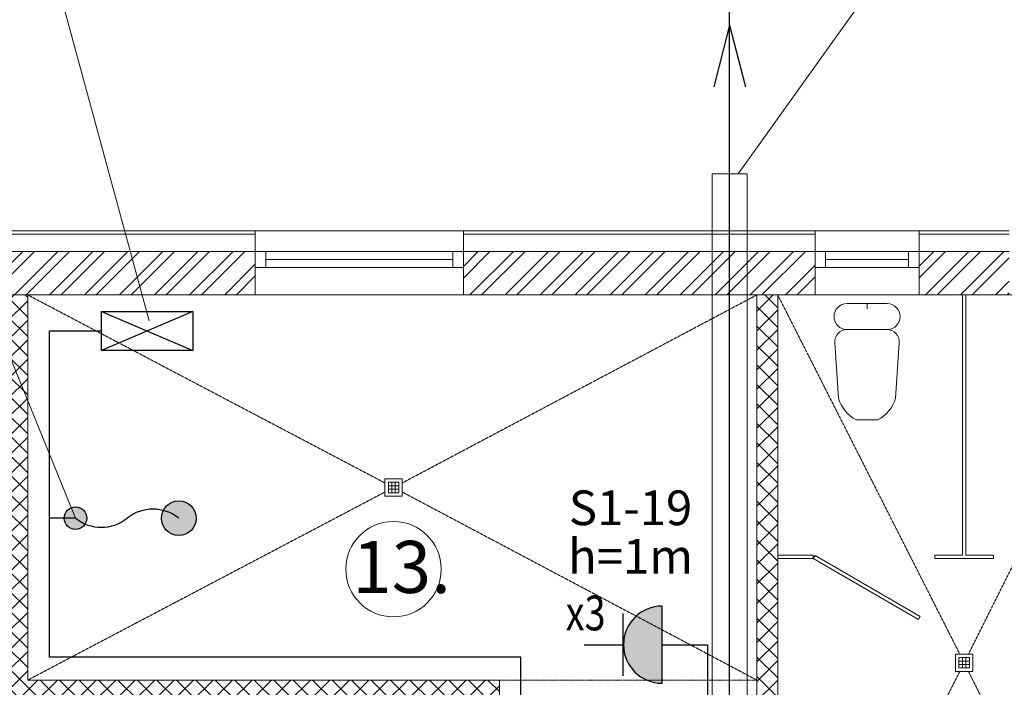
# Model space of a CAD drawing. Units: millimetres. Extents: x 101614 to 385706, y -44793 to 73124.
# Drawn here: x 164280 to 169957, y 34283 to 38131 of the extents above; entities that cross this region are included whole.
import ezdxf

# ---------------------------------------------------------------- set-up
doc = ezdxf.new("R2010")
doc.units = ezdxf.units.MM
doc.header["$LTSCALE"] = 0.5
for name, pattern in [('CENTER2', [28.575, 19.05, -3.175, 3.175, -3.175]), ('HIDDEN', [9.525, 6.35, -3.175]), ('HIDDEN2', [4.7625, 3.175, -1.5875])]:
    doc.linetypes.add(name, pattern=pattern)
doc.layers.get('0').update_dxf_attribs({"color": 251, "lineweight": 15})
doc.layers.add('___Speks', color=7, linetype='Continuous', lineweight=30, true_color=0xff0505)
doc.layers.add('___Speks-text', color=5, linetype='Continuous', lineweight=13, true_color=0x0000ff)
for name, color, linetype, lineweight in [('Asis', 251, 'Continuous', 15), ('Logi', 251, 'Continuous', 15), ('Santehnika', 8, 'Continuous', 0), ('Sienas', 251, 'Continuous', 15), ('Sienu hatch - muris', 251, 'Continuous', 0), ('Sienu hatch - rigipsis', 251, 'Continuous', 0), ('Teksti', 251, 'Continuous', 15)]:
    doc.layers.add(name, color=color, linetype=linetype, lineweight=lineweight)
doc.styles.add('D-GS', font='wromlats.shx', dxfattribs={"width": 0.8, "height": 1})
doc.styles.add('LATS', font='ARIALN.TTF')
pattern_1 = [(45, (-59947.07, -33077.1), (-56.1266, 56.1266), []), (135, (-59947.07, -33077.1), (-56.1266, -56.1266), [])]

# ---------------------------------------------------------------- blocks, each defined once
blk = doc.blocks.new('WC pods')
at = {"layer": 'Santehnika', "ltscale": 2}
for p, q in [((115.3, 0), (-115.3, 0)), ((-115.3, 0), (115.7, 0)), ((0, 0), (0, -29.4)), ((-160.3, -15.7), (-160.3, -15.7)), ((115.7, -150), (-115.7, -150)), ((-115.3, -150), (115.7, -150)), ((-164.9, -545.3), (-185.5, -224.5)), ((-185.5, -224.5), (-164.9, -545.3)), ((164.9, -545.3), (185.5, -224.5)), ((185.5, -224.5), (164.9, -545.3)), ((0, -670), (-61.8, -670)), ((0, -670), (61.8, -670))]:
    blk.add_line(p, q, dxfattribs=at)
for centre, radius, start, end in [((-115.3, -75), 75, 90, 270), ((115.7, -75), 75, 270, 90), ((-115.7, -220), 70, 90, 183.6869), ((115.7, -220), 70, 356.3131, 90), ((32.7, -486.9), 206.1, 196.4619, 242.6849), ((-32.7, -486.9), 206.1, 297.3151, 343.5381)]:
    blk.add_arc(centre, radius, start, end, dxfattribs=at)
blk = doc.blocks.new('*U108')
at = {"linetype": 'ByBlock', "lineweight": -2}
for points in [[(150, 222.7, -0.414214), (372.7, 0), (150, 0)], [(150, -222.7, 0.414214), (372.7, 0), (150, 0)]]:
    blk.add_hatch(color=0, dxfattribs=at).paths.add_polyline_path(points)
at = {"color": 0, "linetype": 'ByBlock', "lineweight": -2}
for p, q in [((150, 222.7), (150, -222.7)), ((375, 180), (375, -180)), ((600, 0), (375, 0))]:
    blk.add_line(p, q, dxfattribs=at)
blk.add_arc((150, 0), 222.7, 270, 90, dxfattribs=at)
blk = doc.blocks.new('*U105')
at = {"linetype": 'ByBlock', "lineweight": -2}
h = blk.add_hatch(color=0, dxfattribs=at)
edge = h.paths.add_edge_path()
edge.add_arc((0, 595.3), 100, 0, 360)
h = blk.add_hatch(color=0, dxfattribs=at)
edge = h.paths.add_edge_path()
edge.add_arc((0, 0), 65, 0, 360)
at = {"color": 0, "linetype": 'ByBlock', "lineweight": -2}
for centre, radius in [((0, 595.3), 100), ((0, 0), 65)]:
    blk.add_circle(centre, radius, dxfattribs=at)
for centre, start, end in [((185.6, 446.5), 141.279, 218.721), ((-185.6, 148.8), 321.279, 38.721)]:
    blk.add_arc(centre, 237.9, start, end, dxfattribs=at)

msp = doc.modelspace()

# ---------------------------------------------------------------- hatches: boundary and pattern name
at = {"layer": 'Sienu hatch - muris'}
h = msp.add_hatch(dxfattribs=at)
h.set_pattern_fill('ANSI32', color=256, scale=15, style=0)
h.set_pattern_definition([(45, (-59947.07, -32877.1), (-101.02788, 101.02788), []), (45, (-59879.72, -32877.1), (-101.02788, 101.02788), [])])
h.paths.add_polyline_path([(173275.65431, 24294.64597), (173275.65431, 25524.64597), (173025.65431, 25524.64597), (173025.65431, 24544.64597), (172045.65431, 24544.64597), (172045.65431, 24294.64597)])
h.paths.add_polyline_path([(168025.65431, 24294.64597), (169645.65431, 24294.64597), (169645.65431, 24544.64597), (168025.65431, 24544.64597)])
h.paths.add_polyline_path([(173275.65431, 27924.64597), (173275.65431, 30484.64597), (173025.65431, 30484.64597), (173025.65431, 27924.64597)])
h.paths.add_polyline_path([(173275.65431, 36794.64597), (172825.65431, 36794.64597), (172825.65431, 36544.64597), (173025.65431, 36544.64597), (173025.65431, 31484.64597), (173275.65431, 31484.64597)])
h.paths.add_polyline_path([(148775.65431, 36794.64597), (148775.65431, 34014.51629), (149025.65431, 34014.51629), (149025.65431, 36544.64597), (149695.65431, 36544.64597), (149695.65431, 36794.64597)])
h.paths.add_polyline_path([(155340.65431, 36794.64597), (150895.65431, 36794.64597), (150895.65431, 36544.64597), (155340.65431, 36544.64597)])
h.paths.add_polyline_path([(162410.65431, 36794.64597), (156540.65431, 36794.64597), (156540.65431, 36544.64597), (162410.65431, 36544.64597)])
h.paths.add_polyline_path([(165638.15431, 36794.64597), (163610.65431, 36794.64597), (163610.65431, 36544.64597), (165638.15431, 36544.64597)])
h.paths.add_polyline_path([(168865.65431, 36794.64597), (166838.15431, 36794.64597), (166838.15431, 36544.64597), (168865.65431, 36544.64597)])
h.paths.add_polyline_path([(169985.65431, 36794.64597), (169465.65431, 36794.64597), (169465.65431, 36544.64597), (169985.65431, 36544.64597)])
h.paths.add_polyline_path([(171105.65431, 36794.64597), (170585.65431, 36794.64597), (170585.65431, 36544.64597), (171105.65431, 36544.64597)])
h.paths.add_polyline_path([(172225.65431, 36794.64597), (171705.65431, 36794.64597), (171705.65431, 36544.64597), (172225.65431, 36544.64597)])
h.paths.add_polyline_path([(148775.65431, 24294.64597), (153825.65431, 24294.64597), (153825.65431, 24544.64597), (149025.65431, 24544.64597), (149025.65431, 27074.77566), (148775.65431, 27074.77566)])
h.paths.add_polyline_path([(155025.65431, 24294.64597), (156225.65431, 24294.64597), (156225.65431, 24544.64597), (155025.65431, 24544.64597)])
h.paths.add_polyline_path([(161825.65431, 24294.64597), (163025.65431, 24294.64597), (163025.65431, 24544.64597), (161825.65431, 24544.64597)])
h.paths.add_polyline_path([(148775.65431, 30134.77552), (149025.65431, 30134.77552), (149025.65431, 30954.64597), (148775.65431, 30954.64597)])
at = {"layer": 'Sienu hatch - rigipsis'}
h = msp.add_hatch(dxfattribs=at)
h.set_pattern_fill('ANSI37', color=256, scale=25, style=0)
h.set_pattern_definition(pattern_1)
edge = h.paths.add_edge_path()
edge.add_line((151710.65431, 36544.64597), (151590.65431, 36544.64597))
edge.add_line((151590.65431, 36544.64597), (151590.65431, 33604.64597))
edge.add_line((151590.65431, 33604.64597), (151673.15431, 33604.64597))
edge.add_arc((151673.15431, 33592.14597), 12.5, 0, 90, ccw=False)
edge.add_line((151685.65431, 33592.14597), (151685.65431, 33497.14597))
edge.add_arc((151673.15431, 33497.14597), 12.5, -90, 0, ccw=False)
edge.add_line((151673.15431, 33484.64597), (151590.65431, 33484.64597))
edge.add_line((151590.65431, 33484.64597), (151590.65431, 33434.64597))
edge.add_line((151590.65431, 33434.64597), (151710.65431, 33434.64597))
edge.add_line((151710.65431, 33434.64597), (151710.65431, 36544.64597))
h.paths.add_polyline_path([(151710.65431, 32534.64597), (151590.65431, 32534.64597), (151590.65431, 32304.64597), (151710.65431, 32304.64597)])
h.paths.add_polyline_path([(153345.65431, 34824.64597), (153225.65431, 34824.64597), (153225.65431, 32304.64597), (153345.65431, 32304.64597)], flags=17)
h.paths.add_polyline_path([(158255.65431, 35044.64597), (158155.65431, 35044.64597), (158155.65431, 34924.64597), (158255.65431, 34924.64597)])
h.paths.add_polyline_path([(160795.65431, 35044.64597), (160695.65431, 35044.64597), (160695.65431, 34924.64597), (160795.65431, 34924.64597)])
h.paths.add_polyline_path([(157455.65431, 35044.64597), (157155.65431, 35044.64597), (157155.65431, 36544.64597), (157035.65431, 36544.64597), (157035.65431, 34924.64597), (157455.65431, 34924.64597)])
h.paths.add_polyline_path([(161915.65431, 36544.64597), (161795.65431, 36544.64597), (161795.65431, 35044.64597), (161495.65431, 35044.64597), (161495.65431, 34924.64597), (161915.65431, 34924.64597)])
h.paths.add_polyline_path([(168600.65431, 30384.64597), (168600.65431, 30264.64597), (173025.65431, 30264.64597), (173025.65431, 30384.64597)])
h.paths.add_polyline_path([(151710.65431, 34944.64597), (151710.65431, 34824.64597), (152145.65431, 34824.64597), (152145.65431, 34944.64597)])
h.paths.add_polyline_path([(153045.65431, 34824.64597), (154625.65431, 34824.64597), (154625.65431, 32304.64597), (154745.65431, 32304.64597), (154745.65431, 36544.64597), (154625.65431, 36544.64597), (154625.65431, 34944.64597), (153045.65431, 34944.64597)])
h.paths.add_polyline_path([(159415.65431, 32304.64597), (159415.65431, 34224.64597), (159535.65431, 34224.64597), (159535.65431, 32304.64597)])
h.paths.add_polyline_path([(164205.65431, 32304.64597), (164325.65431, 32304.64597), (164325.65431, 34204.64597), (166925.65431, 34204.64597), (166925.65431, 32304.64597), (167045.65431, 32304.64597), (167045.65431, 34324.64597), (164325.65431, 34324.64597), (164325.65431, 36544.64597), (164205.65431, 36544.64597)])
h.paths.add_polyline_path([(170785.65431, 32304.64597), (170905.65431, 32304.64597), (170905.65431, 36544.64597), (170785.65431, 36544.64597)])
h = msp.add_hatch(dxfattribs=at)
h.set_pattern_fill('ANSI37', color=256, scale=25, style=0)
h.set_pattern_definition(pattern_1)
edge = h.paths.add_edge_path()
edge.add_line((168530.65431, 36544.64597), (168530.65431, 33604.64597))
edge.add_line((168530.65431, 33604.64597), (168613.15431, 33604.64597))
edge.add_arc((168613.15431, 33592.14597), 12.5, 0, 90, ccw=False)
edge.add_line((168625.65431, 33592.14597), (168625.65431, 33497.14597))
edge.add_arc((168613.15431, 33497.14597), 12.5, -90, 0, ccw=False)
edge.add_line((168613.15431, 33484.64597), (168530.65431, 33484.64597))
edge.add_line((168530.65431, 33484.64597), (168530.65431, 32304.64597))
edge.add_line((168530.65431, 32304.64597), (168650.65431, 32304.64597))
edge.add_line((168650.65431, 32304.64597), (168650.65431, 36544.64597))
edge.add_line((168650.65431, 36544.64597), (168530.65431, 36544.64597))

# ---------------------------------------------------------------- linework, layer by layer
for points in [[(165638.15431, 36913.64597), (166838.15431, 36913.64597)], [(168865.65431, 36913.64597), (169465.65431, 36913.64597)], [(165638.15431, 36544.64597), (166838.15431, 36544.64597)], [(168865.65431, 36544.64597), (169465.65431, 36544.64597)]]:
    msp.add_lwpolyline(points)
at = {"layer": '___Speks'}
for points in [[(168373.52308, 34156.24351), (168373.52308, 38314.01839)], [(168373.52308, 38098.85876), (168282.87034, 37743.38116)], [(168373.52308, 38098.85876), (168464.17583, 37743.38116)], [(165277.1175, 36449.16626), (164752.1175, 36224.16626)], [(164752.1175, 36449.16626), (165277.1175, 36224.16626)], [(168338.15431, 32454.64597), (167168.7554, 32454.64597), (167168.7554, 34457.181), (164450.70202, 34457.181), (164450.70202, 36336.66626), (164752.1175, 36336.66626)], [(164601.67983, 35257.74219), (164450.70202, 35257.74219)], [(167984.22327, 34528.79151), (168246.25363, 34528.79151), (168246.25363, 34156.24351)]]:
    msp.add_lwpolyline(points, dxfattribs=at)
at = {"layer": '___Speks', "color": 7, "linetype": 'HIDDEN', "lineweight": 20, "ltscale": 0.3}
msp.add_lwpolyline([(168273.52308, 37243.12645), (168473.52308, 37243.12645), (168473.52308, 33829.72399), (168273.52308, 33829.72399)], close=True, dxfattribs=at)
at = {"layer": '___Speks'}
msp.add_lwpolyline([(165277.1175, 36449.16626), (165277.1175, 36224.16626), (164752.1175, 36224.16626), (164752.1175, 36449.16626)], close=True, dxfattribs=at)
at = {"layer": '___Speks-text'}
for points in [[(168422.17453, 37243.12645), (169755.54454, 39107.10103), (173684.56637, 39107.10103), (173684.56637, 39107.10103)], [(160117.81259, 38684.77569), (160117.81259, 38684.77569), (164404.34197, 38684.77569), (165026.84797, 36395.20543)], [(161054.7052, 37628.24074), (161054.7052, 37628.24074), (163636.98346, 37628.24074), (164601.67983, 35257.74219)]]:
    msp.add_lwpolyline(points, dxfattribs=at)
at = {"layer": 'Asis', "linetype": 'CENTER2', "ltscale": 0.7}
msp.add_lwpolyline([(174638.98208, 36544.64597), (147369.07326, 36544.64597)], dxfattribs=at)
at = {"layer": 'Logi'}
for points in [[(166838.15431, 36794.64597), (165638.15431, 36794.64597)], [(165698.15431, 36794.64597), (165698.15431, 36702.64597)], [(166778.15431, 36794.64597), (166778.15431, 36702.64597)], [(169465.65431, 36794.64597), (168865.65431, 36794.64597)], [(168925.65431, 36794.64597), (168925.65431, 36702.64597)], [(169405.65431, 36794.64597), (169405.65431, 36702.64597)], [(166778.15431, 36748.64597), (165698.15431, 36748.64597)], [(169405.65431, 36748.64597), (168925.65431, 36748.64597)], [(166838.15431, 36702.64597), (165638.15431, 36702.64597)], [(169465.65431, 36702.64597), (168865.65431, 36702.64597)]]:
    msp.add_lwpolyline(points, dxfattribs=at)
at = {"layer": 'Santehnika', "linetype": 'HIDDEN2'}
for points in [[(166385.65431, 35460.94929), (164325.65431, 36544.64597)], [(166485.65431, 35460.94929), (168530.65431, 36544.64597)], [(168650.65431, 36544.64597), (169700.65431, 34474.64597)], [(169750.65431, 34474.64597), (170785.65431, 36544.64597)], [(164325.65431, 34324.64597), (166385.65431, 35408.34265)], [(168530.65431, 34324.64597), (166485.65431, 35408.34265)], [(168650.65431, 32304.64597), (169700.65431, 34374.64597)], [(169750.65431, 34374.64597), (170785.65431, 32304.64597)], [(167045.65431, 34324.64597), (168530.65431, 34324.64597)]]:
    msp.add_lwpolyline(points, dxfattribs=at)
at = {"layer": 'Santehnika'}
for points in [[(166385.65431, 35384.64597), (166485.65431, 35384.64597), (166485.65431, 35484.64597), (166385.65431, 35484.64597)], [(169675.65431, 34374.64597), (169775.65431, 34374.64597), (169775.65431, 34474.64597), (169675.65431, 34474.64597)]]:
    msp.add_lwpolyline(points, close=True, dxfattribs=at)
for points in [[(166405.65431, 35464.64597), (166465.65431, 35464.64597)], [(166405.65431, 35464.64597), (166405.65431, 35404.64597)], [(166405.65431, 35444.64597), (166465.65431, 35444.64597)], [(166425.65431, 35464.64597), (166425.65431, 35404.64597)], [(166445.65431, 35464.64597), (166445.65431, 35404.64597)], [(166465.65431, 35464.64597), (166465.65431, 35404.64597)], [(166405.65431, 35424.64597), (166465.65431, 35424.64597)], [(166405.65431, 35404.64597), (166465.65431, 35404.64597)], [(169695.65431, 34454.64597), (169755.65431, 34454.64597)], [(169695.65431, 34454.64597), (169695.65431, 34394.64597)], [(169695.65431, 34434.64597), (169755.65431, 34434.64597)], [(169695.65431, 34414.64597), (169755.65431, 34414.64597)], [(169715.65431, 34454.64597), (169715.65431, 34394.64597)], [(169735.65431, 34454.64597), (169735.65431, 34394.64597)], [(169755.65431, 34454.64597), (169755.65431, 34394.64597)], [(169695.65431, 34394.64597), (169755.65431, 34394.64597)]]:
    msp.add_lwpolyline(points, dxfattribs=at)
at = {"layer": 'Sienas'}
for p, q in [((165638.15431, 36913.64597), (163610.65431, 36913.64597)), ((165638.15431, 36544.64597), (165638.15431, 36913.64597)), ((168865.65431, 36913.64597), (166838.15431, 36913.64597)), ((166838.15431, 36913.64597), (166838.15431, 36544.64597)), ((168865.65431, 36544.64597), (168865.65431, 36913.64597)), ((169465.65431, 36544.64597), (169465.65431, 36913.64597)), ((169465.65431, 36913.64597), (169985.65431, 36913.64597)), ((165638.15431, 36894.64597), (163610.65431, 36894.64597)), ((168865.65431, 36894.64597), (166838.15431, 36894.64597)), ((169465.65431, 36894.64597), (169985.65431, 36894.64597)), ((163610.65431, 36794.64597), (165638.15431, 36794.64597)), ((166838.15431, 36794.64597), (168865.65431, 36794.64597)), ((169985.65431, 36794.64597), (169465.65431, 36794.64597)), ((163610.65431, 36544.64597), (165638.15431, 36544.64597)), ((166838.15431, 36544.64597), (168865.65431, 36544.64597)), ((168465.65431, 36544.64597), (168665.65431, 36544.64597)), ((169985.65431, 36544.64597), (169465.65431, 36544.64597))]:
    msp.add_line(p, q, dxfattribs=at)
for points in [[(164325.65431, 32304.64597), (164205.65431, 32304.64597), (164205.65431, 36544.64597), (164325.65431, 36544.64597), (164325.65431, 34324.64597), (167045.65431, 34324.64597), (167045.65431, 32304.64597), (166925.65431, 32304.64597), (166925.65431, 34204.64597), (164325.65431, 34204.64597), (164325.65431, 32304.64597)], [(169555.65431, 35044.64597), (169555.65431, 35024.64597), (169895.65431, 35024.64597), (169895.65431, 35044.64597), (169735.65431, 35044.64597), (169735.65431, 36544.64597), (169715.65431, 36544.64597), (169715.65431, 35044.64597), (169555.65431, 35044.64597)], [(168855.65431, 35044.64597), (168650.65431, 35044.64597), (168650.65431, 35024.64597), (168855.65431, 35024.64597), (168855.65431, 35044.64597)]]:
    msp.add_lwpolyline(points, dxfattribs=at)
msp.add_lwpolyline([(168530.65431, 36544.64597), (168530.65431, 33604.64597), (168613.15431, 33604.64597, -0.4142135624), (168625.65431, 33592.14597), (168625.65431, 33497.14597, -0.4142135624), (168613.15431, 33484.64597), (168530.65431, 33484.64597), (168530.65431, 32304.64597), (168650.65431, 32304.64597), (168650.65431, 36544.64597), (168530.65431, 36544.64597)], format="xyb", dxfattribs=at)
msp.add_lwpolyline([(168865.65431, 35041.96648), (169471.8721, 34691.96648), (169461.8721, 34674.64597), (168855.65431, 35024.64597)], close=True, dxfattribs=at)
at = {"layer": 'Teksti'}
msp.add_circle((166435.02913, 34963.85903), 275, dxfattribs=at)

# ---------------------------------------------------------------- block references
at = {"layer": '___Speks'}
for name, p, rotation in [('*U105', (164601.67983, 35257.74219), 270), ('*U108', (168134.22327, 34528.79151), 180)]:
    msp.add_blockref(name, p, dxfattribs=dict(at, rotation=rotation))
at = {"layer": 'Santehnika'}
msp.add_blockref('WC pods', (169165.65431, 36494.64597), dxfattribs=at)

# ---------------------------------------------------------------- texts
at = {"layer": '___Speks', "style": 'D-GS', "width": 0.8}
msp.add_text('x3', height=200, dxfattribs=at).set_placement((167428.06277, 34611.38976))
at = {"layer": '___Speks-text', "insert": (167801.94428, 35151.8314), "char_height": 200, "width": 4135.3422639, "attachment_point": 5, "line_spacing_factor": 0.84, "style": 'D-GS'}
msp.add_mtext('S1-19\\Ph=1m', dxfattribs=at)
at = {"layer": 'Teksti', "style": 'LATS'}
msp.add_text('13.', height=300, dxfattribs=at).set_placement((166197.7612, 34826.84242))

doc.saveas('drawing.dxf')
